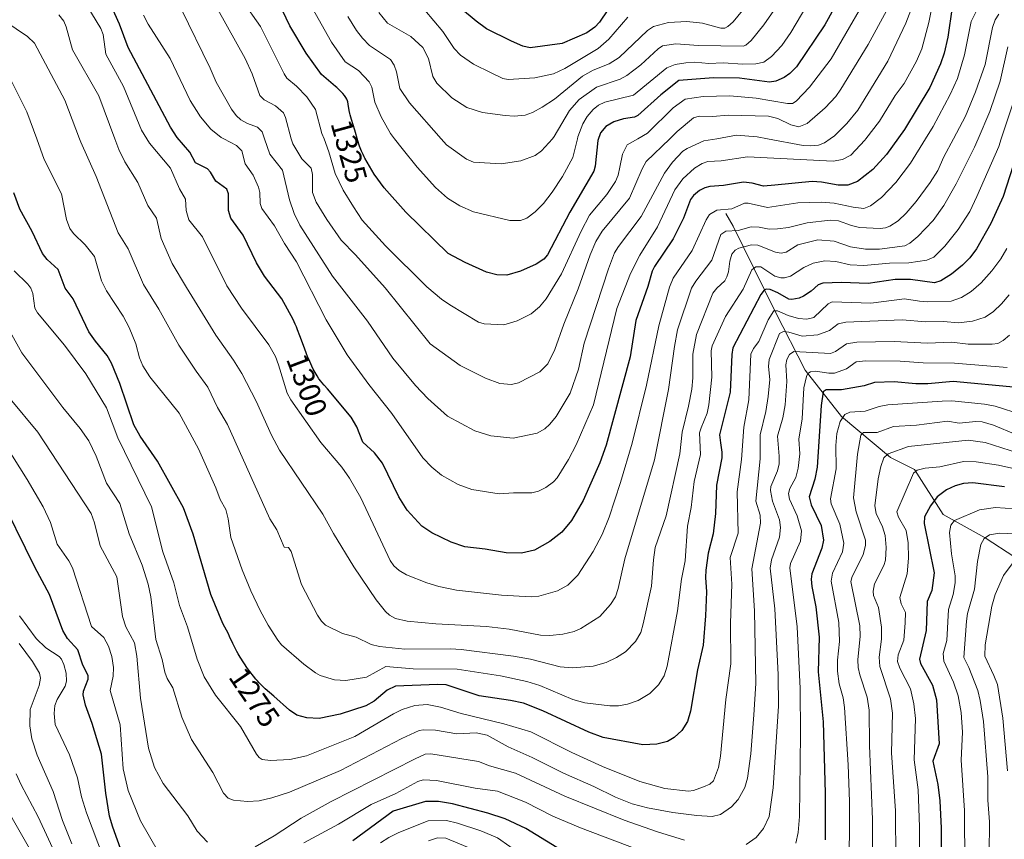
# Model space of a CAD drawing. Units: metres. Extents: x 668282 to 671740, y 4753629 to 4756027.
# Drawn here: x 668583 to 668910, y 4755269 to 4755541 of the extents above; entities that cross this region are included whole.
import ezdxf
from ezdxf.enums import TextEntityAlignment as Align

# ---------------------------------------------------------------- set-up
doc = ezdxf.new("R2010")
doc.units = ezdxf.units.M
doc.header["$MEASUREMENT"] = 0
for name, color, linetype, lineweight in [('Corriente natural lineal', 142, 'Continuous', 13), ('Curva de nivel maestra', 30, 'Continuous', 30), ('Curva de nivel normal', 30, 'Continuous', 0), ('Rótulo de curva de nivel directora', 7, 'Continuous', 0)]:
    doc.layers.add(name, color=color, linetype=linetype, lineweight=lineweight)
doc.styles.add('Style-Arial', font='txt')

msp = doc.modelspace()

# ---------------------------------------------------------------- linework, layer by layer
at = {"layer": 'Corriente natural lineal', "color": 142, "linetype": 'Continuous', "lineweight": 13}
msp.add_polyline3d([(668817.7501, 4755476.7601, 1295.7027), (668820.1501, 4755472.5001, 1292.3871), (668834.2601, 4755444.0101, 1272.2152), (668844.1101, 4755424.8401, 1257.962), (668856.0901, 4755409.4001, 1246.7293), (668872.3401, 4755395.8201, 1235.8007), (668880.3201, 4755391.8301, 1231.4923), (668889.9101, 4755376.9201, 1223.1862), (668903.7501, 4755369.2001, 1216.2984), (668913.6101, 4755362.8101, 1212.1344), (668914.1401, 4755351.0901, 1208.0331), (668917.6001, 4755341.7701, 1204.7199), (668927.9801, 4755329.7901, 1197.616), (668937.0401, 4755320.2001, 1192.0118), (668947.6901, 4755315.1501, 1187.3395), (668954.6101, 4755307.6901, 1181.2473), (668959.4001, 4755299.1701, 1173.7547), (668969.7801, 4755293.5801, 1168.5456), (668982.5601, 4755288.5201, 1162.6099), (668998.8101, 4755279.7301, 1156.1211), (669010.5201, 4755269.3501, 1149.4703)], dxfattribs=at)
at = {"layer": 'Curva de nivel maestra', "color": 30, "linetype": 'Continuous', "lineweight": 30, "flags": 128}
for points, elevation in [([(668858.67, 4755553.9801), (668850.62, 4755539.3501), (668841.15, 4755525.4501), (668838.96, 4755523.2101), (668837.09, 4755521.8701), (668834.34, 4755520.6301), (668832.28, 4755520.3501), (668822.26, 4755521.6601), (668813.66, 4755521.7501), (668802.14, 4755520.8801), (668796.17, 4755516.1101), (668788.57, 4755509.2401), (668787.42, 4755508.6801), (668783.76, 4755508.2001), (668780.58, 4755507.1301), (668777.95, 4755505.6001), (668776.14, 4755503.4601), (668775.32, 4755500.9301), (668774.45, 4755492.5001), (668773.97, 4755490.8401), (668766.04, 4755477.1501), (668758.63, 4755463.0901), (668757.37, 4755461.6001), (668754.77, 4755459.9001), (668749.61, 4755457.6001), (668745.09, 4755456.3301), (668741.83, 4755456.4601), (668738.39, 4755457.2601), (668731.29, 4755460.4601), (668725.68, 4755463.4501), (668711.58, 4755477.2001), (668704.42, 4755485.3101), (668701.06, 4755489.7901), (668698.03, 4755495.0601), (668697.76, 4755495.5801), (668697.38, 4755496.3501), (668696.87, 4755497.4601), (668696.42, 4755498.5601), (668696.21, 4755499.1101), (668695.65, 4755500.8001), (668694.61, 4755504.3401), (668693.51, 4755507.8901), (668693.07, 4755509.4801), (668692.96, 4755509.9701), (668692.79, 4755510.8601), (668692.48, 4755513.0301), (668692.32, 4755513.8001), (668692.21, 4755514.1701), (668691.99, 4755514.7101), (668691.68, 4755515.2701), (668691.48, 4755515.5701), (668691.25, 4755515.8801), (668690.71, 4755516.5401), (668689.85, 4755517.4301), (668689.39, 4755517.8701), (668688.66, 4755518.5001), (668688.21, 4755518.8501), (668683.63, 4755522.8901), (668678.47, 4755529.9201), (668673.11, 4755538.9701), (668667.24, 4755551.4201)], 1325), ([(668781.38, 4755548.5501), (668775.88, 4755540.1901), (668774.26, 4755538.5301), (668771.63, 4755536.6201), (668763.41, 4755533.1201), (668752.83, 4755531.7301), (668750.41, 4755532.2601), (668746.66, 4755533.8701), (668738.36, 4755538.0201), (668734.88, 4755540.4901), (668724.56, 4755549.2601)], 1350), ([(668892.89, 4755545.1701), (668891.37, 4755535.2701), (668890.18, 4755529.9301), (668888.96, 4755526.4201), (668885.39, 4755518.5901), (668877.05, 4755504.6201), (668871.11, 4755496.3601), (668866.51, 4755491.2901), (668861.41, 4755487.3501), (668858.24, 4755486.1801), (668855.07, 4755486.2001), (668849.45, 4755487.1801), (668846.35, 4755487.3401), (668833.96, 4755486.1301), (668830.3, 4755485.7701), (668826.47, 4755486.8501), (668823.63, 4755487.1601), (668816.98, 4755486.0501), (668812.48, 4755485.6901), (668810.77, 4755485.2501), (668809.06, 4755484.3701), (668806.99, 4755482.6701), (668806.03, 4755481.4201), (668803.7, 4755475.2401), (668800.31, 4755468.3401), (668794.07, 4755459.2001), (668793.27, 4755457.5901), (668791.88, 4755452.4901), (668787.85, 4755441.3001), (668785.97, 4755429.1901), (668778.03, 4755399.8701), (668775.93, 4755394.0901), (668770.4, 4755381.5401), (668766.53, 4755374.9101), (668763.34, 4755371.0201), (668759.38, 4755367.9601), (668754.28, 4755365.0401), (668749.99, 4755364.1201), (668744.84, 4755364.2101), (668737.87, 4755365.4601), (668731.15, 4755366.1801), (668726.63, 4755367.7501), (668720.19, 4755370.8001), (668716.89, 4755373.0301), (668712.04, 4755378.3301), (668709.28, 4755382.7901), (668703.82, 4755393.9301), (668701.19, 4755397.3201), (668697.34, 4755400.9501), (668695.32, 4755405.9801), (668693.49, 4755409.1601), (668685.59, 4755418.6101), (668684.5, 4755419.7801), (668683.74, 4755420.6501), (668683.35, 4755421.1401), (668682.74, 4755421.9601), (668682.11, 4755422.9301), (668681.78, 4755423.4701), (668681.19, 4755424.5401), (668680.89, 4755425.1301), (668680.42, 4755426.0701), (668679.72, 4755427.6201), (668679, 4755429.3201), (668678.64, 4755430.2301), (668677.92, 4755432.1401), (668676.44, 4755436.1601), (668675.67, 4755438.1601), (668675.27, 4755439.1401), (668674.86, 4755440.0901), (668674.18, 4755441.5901), (668670.39, 4755448.4901), (668664.67, 4755455.9601), (668662.04, 4755460.4401), (668657.62, 4755469.5801), (668653.53, 4755475.2201), (668652.7, 4755477.7501), (668652.74, 4755483.2401), (668652.21, 4755484.8501), (668648.55, 4755487.4901), (668646.82, 4755490.4201), (668645.74, 4755491.5201), (668641.84, 4755493.5901), (668639.91, 4755497.0901), (668635.76, 4755502.0101), (668633.55, 4755505.3901), (668619.48, 4755531.8501), (668616.55, 4755539.5401), (668614.01, 4755545.1901)], 1300), ([(668915.21, 4755499.2001), (668909.81, 4755482.4001), (668905.62, 4755473.4601), (668900.97, 4755465.0401), (668898.69, 4755462.0601), (668896.28, 4755459.5801), (668892.64, 4755456.6501), (668889.14, 4755454.3701), (668886.99, 4755453.8101), (668878.97, 4755454.8401), (668873.92, 4755454.8701), (668864.94, 4755453.5501), (668856.17, 4755453.8201), (668849.97, 4755453.6501), (668848.36, 4755453.0901), (668846.11, 4755451.0101), (668843.56, 4755449.3801), (668842.05, 4755448.6901), (668839.6, 4755448.2001), (668838.69, 4755448.3401), (668834.95, 4755450.4801), (668832.42, 4755451.4901), (668831.14, 4755451.7001), (668830.42, 4755451.3601), (668829.36, 4755449.8801), (668820.03, 4755432.1801), (668819.69, 4755430.0001), (668819.24, 4755417.5101), (668815.7, 4755403.3101), (668815.95, 4755400.7301), (668816.42, 4755397.6101), (668816.38, 4755395.6701), (668814.66, 4755386.6001), (668814.29, 4755377.3001), (668813.58, 4755370.5201), (668811.93, 4755364.1001), (668811.17, 4755358.4301), (668811.01, 4755356.0601), (668811.3, 4755351.3101), (668810.99, 4755343.2701), (668810.18, 4755333.5801), (668808.34, 4755325.4001), (668806.03, 4755311.7301), (668805, 4755308.2301), (668803.18, 4755305.3101), (668800.61, 4755302.9001), (668798.36, 4755301.6501), (668794.89, 4755300.7101), (668790.26, 4755300.5601), (668777, 4755302.9301), (668772.29, 4755304.6801), (668757.08, 4755311.8101), (668750.63, 4755314.3001), (668746.36, 4755315.2501), (668735.93, 4755316.7201), (668724.95, 4755320.3701), (668722.14, 4755320.5201), (668708.17, 4755319.9401), (668705.42, 4755318.7001), (668701.08, 4755314.9901), (668698.36, 4755313.4301), (668689.79, 4755310.7201), (668682.82, 4755309.2801), (668678.69, 4755309.5201), (668675.41, 4755310.3801), (668672.97, 4755312.0501), (668667.77, 4755316.6701), (668666.31, 4755317.9201), (668664.93, 4755319.1401), (668663.57, 4755320.4401), (668662.9, 4755321.1201), (668662.25, 4755321.8401), (668661.82, 4755322.3201), (668661, 4755323.3101), (668659.83, 4755324.8201), (668659.1, 4755325.8101), (668657.81, 4755327.7001), (668656.61, 4755329.5701), (668655.94, 4755330.7201), (668655.52, 4755331.4701), (668654.75, 4755332.9801), (668654.19, 4755334.1501), (668653.13, 4755336.4401), (668652.7, 4755337.3201), (668650.91, 4755340.7101), (668646.85, 4755350.4001), (668641.05, 4755370.4201), (668637.85, 4755379.0801), (668629.21, 4755394.6601), (668623.48, 4755402.9401), (668621.3, 4755406.6501), (668616.73, 4755420.3401), (668613.98, 4755427.1101), (668612.52, 4755429.6501), (668608.57, 4755434.3701), (668606.38, 4755437.5201), (668601.22, 4755448.4301), (668598.58, 4755451.9401), (668596.25, 4755458.1601), (668592.62, 4755461.4701), (668591.06, 4755463.4901), (668587.61, 4755470.8001), (668583.5, 4755478.1501), (668581.48, 4755483.6101)], 1275), ([(668914.31, 4755419.0701), (668893.15, 4755421.0601), (668884.76, 4755420.2501), (668880.8, 4755420.2801), (668873.56, 4755420.9301), (668867.06, 4755420.7001), (668863.62, 4755419.5701), (668856.1, 4755418.2401), (668851, 4755418.3101), (668850.1, 4755417.5901), (668849.36, 4755413.0501), (668848.1, 4755392.6501), (668847.24, 4755388.6001), (668845.45, 4755382.8101), (668846.08, 4755380.0901), (668849.37, 4755373.2901), (668850.13, 4755368.4301), (668849.63, 4755365.7501), (668846.28, 4755357.2601), (668846.06, 4755355.4701), (668846.25, 4755353.0401), (668847.63, 4755346.3401), (668848.71, 4755336.2801), (668848.36, 4755324.7401), (668850.1, 4755308.1201), (668850.7, 4755284.5301), (668850.68, 4755268.9601)], 1250), ([(668910.18, 4755386.0901), (668899.66, 4755387.3901), (668896.59, 4755387.2001), (668893.8, 4755386.4701), (668890.98, 4755385.1401), (668887.91, 4755382.7401), (668885.65, 4755379.8101), (668883.68, 4755376.1501), (668883.54, 4755373.9601), (668886.84, 4755357.5401), (668886.08, 4755351.7301), (668884.55, 4755348.0801), (668884.27, 4755338.4601), (668881.98, 4755328.9001), (668882.33, 4755327.5201), (668886.36, 4755320.2801), (668887.65, 4755315.4001), (668888.5, 4755300.8201), (668886.46, 4755295.0601), (668888.12, 4755287.3801), (668888.79, 4755281.9501), (668889.25, 4755272.9201), (668889.2, 4755260.8301)], 1225), ([(668617.5, 4755264.5901), (668614.32, 4755273.1601), (668613.3, 4755276.8201), (668612, 4755284.4701), (668610.58, 4755297.4201), (668607.56, 4755307.6101), (668605.3, 4755313.6801), (668604.53, 4755317.1301), (668604.62, 4755318.3701), (668606.2, 4755322.3101), (668606.2, 4755323.5301), (668604.47, 4755326.8901), (668602.75, 4755332.0601), (668599.35, 4755335.7601), (668597.83, 4755338.4101), (668593.36, 4755350.3701), (668588.49, 4755359.4001), (668575.89, 4755384.8301)], 1250), ([(668761.69, 4755266.4201), (668751.45, 4755272.8201), (668744.58, 4755275.9401), (668738.74, 4755277.8801), (668727.1, 4755280.9501), (668722.37, 4755281.7801), (668718.14, 4755281.7201), (668707.37, 4755278.5201), (668693.96, 4755268.7301)], 1250)]:
    msp.add_lwpolyline(points, dxfattribs=dict(at, elevation=elevation))
at = {"layer": 'Curva de nivel normal', "color": 30, "linetype": 'Continuous', "lineweight": 0, "flags": 128}
for points, elevation in [([(668852.01, 4755558.3), (668839.29, 4755536.75), (668836.36, 4755532.47), (668832.95, 4755528.77), (668830.38, 4755526.93), (668827.76, 4755526.37), (668823.43, 4755526.23), (668816.82, 4755526.68), (668812.06, 4755526.52), (668807.45, 4755526.95), (668804.52, 4755526.67), (668800.94, 4755526.15), (668798.16, 4755525.02), (668787.08, 4755516.01), (668777.62, 4755513.69), (668775.54, 4755512.67), (668773.69, 4755511.22), (668771.73, 4755508.97), (668770.31, 4755506.49), (668768.69, 4755502.23), (668768.5299, 4755501.5653), (668767.04, 4755495.38), (668763.61, 4755488.97), (668760.16, 4755483.83), (668757.23, 4755480.1), (668754.48, 4755477.34), (668751.78, 4755475.24), (668749.59, 4755474.45), (668746.14, 4755474.47), (668734.04, 4755477.31), (668729.46, 4755479.26), (668725.41, 4755481.88), (668721.4, 4755485.39), (668715.38, 4755492.09), (668710.34, 4755498.31), (668707.8299, 4755501.5653), (668706.5, 4755503.29), (668703.44, 4755508.79), (668701.3, 4755513.69), (668700.26, 4755518.68), (668699.39, 4755520.45), (668695.84, 4755524.14), (668691.45, 4755527.09), (668686.87, 4755533.53), (668679.47, 4755546.78)], 1330), ([(668842.59, 4755557.02), (668830.37, 4755539.33), (668826.14, 4755534.18), (668824.36, 4755532.59), (668823.52, 4755532.26), (668808.68, 4755532.52), (668801.11, 4755533.05), (668796.71, 4755532.34), (668795.26, 4755531.37), (668789.58, 4755526.11), (668784.95, 4755522.51), (668782.66, 4755521.33), (668774.83, 4755518.6), (668769.13, 4755514.59), (668765.87, 4755510.95), (668760.82, 4755502.26), (668760.1976, 4755501.5653), (668756.6, 4755497.55), (668754.54, 4755496.03), (668749.77, 4755494.21), (668743.25, 4755493.24), (668734.07, 4755493.81), (668731.66, 4755494.82), (668725.05, 4755499.55), (668723.2696, 4755501.5653), (668712.77, 4755513.45), (668709.61, 4755518.26), (668708.48, 4755523.75), (668707.66, 4755525.9), (668706.47, 4755527.82), (668699.52, 4755532.49), (668697.19, 4755534.86), (668695.17, 4755537.49), (668692.33, 4755542.08)], 1335), ([(668877.17, 4755555.3), (668865.02, 4755532.75), (668855.96, 4755518.01), (668854.22, 4755515.54), (668850.73, 4755511.8), (668844.73, 4755506.61), (668841.92, 4755505.49), (668839.28, 4755506.16), (668834.99, 4755508.26), (668831.89, 4755508.98), (668818.57, 4755509.42), (668813.36, 4755508.95), (668808.94, 4755508.98), (668807.05, 4755508.43), (668801.66, 4755503.99), (668799.1575, 4755501.5653), (668791.37, 4755494.02), (668789.96, 4755491.55), (668785.82, 4755481.82), (668776.68, 4755470.88), (668774.62, 4755467.44), (668772.74, 4755463.04), (668768.81, 4755451.82), (668764.05, 4755440.06), (668761.04, 4755431.61), (668758.74, 4755426.86), (668756.02, 4755424.23), (668748.95, 4755420.59), (668746.67, 4755420), (668742.79, 4755420.32), (668737.99, 4755422.11), (668729.64, 4755426.35), (668719.7, 4755433.54), (668704.68, 4755452.06), (668694.88, 4755463.08), (668690.16, 4755467.87), (668685.39, 4755474.71), (668681.84, 4755480.46), (668680.57, 4755483.77), (668680.64, 4755489.65), (668680.2, 4755491.8), (668677.06, 4755494.86), (668674.05, 4755499.84), (668673.5818, 4755501.5653), (668671.67, 4755508.61), (668671, 4755510.17), (668668.38, 4755512.41), (668664.54, 4755514.46), (668663.18, 4755515.91), (668660.58, 4755523.13), (668658.25, 4755528.18), (668642.78, 4755556.05)], 1315), ([(668868.08, 4755554.67), (668852.73, 4755528.08), (668845.55, 4755518.6), (668841.08, 4755514.04), (668839.86, 4755513.28), (668838.24, 4755513.19), (668827.84, 4755515.05), (668819.03, 4755515.83), (668810.23, 4755515.52), (668804.21, 4755514.64), (668800.29, 4755511.77), (668791.72, 4755503.43), (668788.5335, 4755501.5653), (668784.97, 4755499.48), (668783.43, 4755496.47), (668782.54, 4755492.08), (668782.03, 4755489.51), (668781.13, 4755487.35), (668778.25, 4755483.07), (668772.56, 4755476.19), (668769.72, 4755470.89), (668763.2, 4755456.75), (668758.19, 4755448.44), (668755.98, 4755445.81), (668753.15, 4755443.51), (668748.54, 4755441.18), (668744.09, 4755439.8), (668737.56, 4755440.18), (668735.64, 4755440.68), (668726.13, 4755446.42), (668723.43, 4755448.36), (668718.6, 4755452.46), (668704.82, 4755466.04), (668697.1, 4755474.55), (668694.24, 4755478.92), (668690.84, 4755484.54), (668688.13, 4755490.07), (668686.09, 4755497.24), (668684.4324, 4755501.5653), (668683.76, 4755503.32), (668681.64, 4755511.3), (668678.76, 4755515.41), (668675.36, 4755519.02), (668672.15, 4755521.59), (668671.2, 4755523.04), (668663.36, 4755538.78), (668657.29, 4755547.36)], 1320), ([(668881.36, 4755550.03), (668877.43, 4755539.88), (668871.48, 4755527.33), (668861.6, 4755511.07), (668857.86, 4755506.62), (668853.8, 4755502.54), (668852.4142, 4755501.5653), (668850.53, 4755500.24), (668848.45, 4755499.42), (668845.88, 4755499.14), (668843.4, 4755499.29), (668831.5498, 4755501.5653), (668828.14, 4755502.22), (668821.32, 4755502.69), (668814.7299, 4755501.5653), (668810.48, 4755500.84), (668804.95, 4755498.36), (668803.54, 4755497.39), (668800.11, 4755493.75), (668797.39, 4755490.17), (668789.69, 4755475.74), (668782.11, 4755465.79), (668780.85, 4755463.66), (668778.83, 4755458.44), (668770.7, 4755433.76), (668768.86, 4755425.09), (668766.08, 4755417.16), (668761.41, 4755409.38), (668759.39, 4755406.89), (668757.71, 4755405.38), (668755.13, 4755403.94), (668747.18, 4755402.27), (668739.78, 4755402.98), (668734.44, 4755404.63), (668725.44, 4755409.58), (668718.91, 4755415.37), (668714.82, 4755419.68), (668707.31, 4755428.82), (668698.89, 4755441.03), (668687.27, 4755455.95), (668676.41, 4755472.91), (668674.5, 4755476.8), (668672.94, 4755481.27), (668670.65, 4755491.1), (668666.42, 4755496.44), (668664.6418, 4755501.5653), (668663.87, 4755503.79), (668662.42, 4755505.39), (668659.1, 4755506.57), (668656.85, 4755507.85), (668655.32, 4755509.24), (668653.74, 4755511.41), (668648.64, 4755520.29), (668646.65, 4755524.96), (668637.04, 4755544.68)], 1310), ([(668902.76, 4755547.86), (668899.17, 4755540.44), (668896.98, 4755529.35), (668894.58, 4755521.48), (668892.23, 4755516.17), (668886.55, 4755505.63), (668884.0392, 4755501.5653), (668879.02, 4755493.44), (668874.18, 4755486.98), (668869.38, 4755482.11), (668865.72, 4755479.29), (668863.52, 4755478.46), (668860.01, 4755478.84), (668853.7, 4755480.18), (668849.41, 4755480.55), (668841.61, 4755480.33), (668831.54, 4755478.75), (668825.2, 4755480.23), (668823.95, 4755480.14), (668819.69, 4755478.34), (668814.75, 4755477.87), (668812.34, 4755476.39), (668811.24, 4755474.61), (668806.55, 4755464.48), (668800.29, 4755455.33), (668799.11, 4755452.33), (668795.5, 4755439.54), (668791.44, 4755419.86), (668786.72, 4755400.58), (668782.84, 4755387.5), (668779.04, 4755376.02), (668776.77, 4755370.26), (668773.78, 4755364.59), (668768.64, 4755356.82), (668765.32, 4755353.44), (668761.88, 4755351.61), (668755.73, 4755349.82), (668753.16, 4755349.65), (668743.34, 4755350.12), (668728.34, 4755351.86), (668722.49, 4755353.04), (668718.52, 4755354.2), (668711.75, 4755356.92), (668709.37, 4755358.39), (668707.65, 4755359.94), (668706.43, 4755361.62), (668696.68, 4755382.39), (668692.94, 4755388.93), (668690.34, 4755392.6), (668683.39, 4755400.78), (668673.4, 4755414.91), (668672.26, 4755417.18), (668669.33, 4755426.54), (668668.32, 4755429.35), (668666.08, 4755433.15), (668657.04, 4755445.37), (668652.23, 4755452.79), (668644.16, 4755469), (668639.62, 4755474.67), (668638.7, 4755477.78), (668638.44, 4755481.56), (668636.5, 4755484.9), (668633.49, 4755491.75), (668626.57, 4755500.09), (668625.6497, 4755501.5653), (668623.9, 4755504.37), (668617.91, 4755518.82), (668612.05, 4755529.65), (668611.18, 4755536.16), (668610.44, 4755538.06), (668604.58, 4755547.87)], 1295), ([(668886.05, 4755545.04), (668885.11, 4755540.14), (668882.8, 4755531.38), (668880.97, 4755527.24), (668876.87, 4755519.88), (668873.9, 4755515.92), (668868.69, 4755507.35), (668864.2544, 4755501.5653), (668863.89, 4755501.09), (668859.22, 4755496.15), (668856.51, 4755494.63), (668853.33, 4755494.16), (668824.98, 4755495.51), (668816.22, 4755494.19), (668811.78, 4755493.98), (668809.91, 4755493.29), (668807.36, 4755491.79), (668803.49, 4755488.27), (668800.87, 4755484.58), (668795.12, 4755472.38), (668789.24, 4755462.92), (668786.13, 4755456.9), (668781.64, 4755445.25), (668773.85, 4755413.3), (668768.12, 4755400.01), (668765.54, 4755395.11), (668761.77, 4755389.1), (668760.57, 4755387.75), (668758.04, 4755385.92), (668755.6, 4755384.62), (668753.38, 4755384.08), (668747.32, 4755384.13), (668742.6, 4755383.78), (668733.52, 4755385.19), (668729, 4755386.84), (668723.46, 4755389.93), (668720.19, 4755392.64), (668717.21, 4755395.66), (668706.9, 4755410.39), (668699.28, 4755420.02), (668692.17, 4755429.86), (668685.2, 4755441.51), (668675.31, 4755460.74), (668671.35, 4755466.83), (668668.02, 4755472.69), (668663.78, 4755478.43), (668663.24, 4755480.03), (668663.15, 4755483.71), (668662.7, 4755485.45), (668660.89, 4755489.5), (668658.27, 4755493.25), (668657.16, 4755497.53), (668655.37, 4755499.34), (668651.147, 4755501.5653), (668650.36, 4755501.98), (668646.92, 4755504.71), (668643.46, 4755508.79), (668640.06, 4755514.2), (668633.4, 4755528.11), (668626.13, 4755539.59), (668624.59, 4755542.55)], 1305), ([(668702.6, 4755543.45), (668705.55, 4755539.89), (668713.2, 4755535.46), (668717.27, 4755531.8), (668719.12, 4755528.16), (668720.52, 4755522.15), (668721.88, 4755519.97), (668726.82, 4755515.08), (668731.83, 4755511.92), (668737, 4755510.27), (668744.57, 4755509.28), (668747.49, 4755509), (668751.23, 4755509.42), (668753.57, 4755510.22), (668756.85, 4755511.97), (668760.91, 4755514.72), (668770.2, 4755522.32), (668773.76, 4755524.3), (668779.04, 4755526.39), (668782.37, 4755528.47), (668791.74, 4755537.43), (668793.72, 4755538.77), (668798.71, 4755540.05), (668804.85, 4755540.43), (668810.06, 4755539.93), (668816.13, 4755538.2), (668817.43, 4755538.21), (668818.44, 4755538.72), (668820.22, 4755540.34), (668825.35, 4755546.58)], 1340), ([(668785.28, 4755541.87), (668778.88, 4755534.52), (668775.38, 4755531.53), (668764.38, 4755524.89), (668760.54, 4755523.03), (668754.33, 4755521.7), (668745.58, 4755521.21), (668743.73, 4755521.5), (668739.9, 4755523.42), (668733.98, 4755526.28), (668729.76, 4755529.3), (668727.67, 4755531.53), (668723.82, 4755537.17), (668717.88, 4755544.24)], 1345), ([(668911.32, 4755532.01), (668908.8, 4755520.61), (668905.34, 4755510.61), (668901.4473, 4755501.5653), (668900.24, 4755498.76), (668894.2, 4755486.55), (668890.13, 4755479.42), (668886.57, 4755474.38), (668881.49, 4755469.08), (668878.76, 4755466.88), (668877.19, 4755466.03), (668868.7, 4755464.97), (668864.08, 4755464.95), (668859.09, 4755465.71), (668853.73, 4755467.53), (668848.32, 4755468.06), (668841.64, 4755466.31), (668837.75, 4755463.97), (668836.15, 4755463.55), (668834.18, 4755463.88), (668828.36, 4755466.2), (668826.23, 4755466.41), (668822.03, 4755465.23), (668820.81, 4755464.57), (668819.73, 4755463.22), (668819.1, 4755460.96), (668818.64, 4755457.35), (668818.12, 4755455.7), (668817.41, 4755454.37), (668814.73, 4755451.96), (668813.48, 4755450.31), (668808.01, 4755436.58), (668806.85, 4755430.14), (668806.84, 4755422.24), (668806.47, 4755418.53), (668805.42, 4755412.89), (668803.21, 4755404.21), (668802.53, 4755397), (668797.96, 4755376.48), (668794.35, 4755366.01), (668793.73, 4755361.87), (668793.08, 4755353.19), (668790.35, 4755340.63), (668789.5, 4755337.82), (668787.75, 4755334.78), (668784.49, 4755331.38), (668781.48, 4755329.48), (668778.07, 4755327.86), (668773.74, 4755326.56), (668766.83, 4755326.08), (668762.8, 4755326.41), (668752.98, 4755328.88), (668747.29, 4755329.94), (668729.97, 4755332.11), (668726.4, 4755332.35), (668711.2, 4755332.27), (668702.85, 4755333.1), (668700.05, 4755333.83), (668695.09, 4755336.2), (668690.57, 4755337.45), (668684.92, 4755340.25), (668683.65, 4755341.5), (668682.3, 4755343.49), (668676.94, 4755353.72), (668673.54, 4755364.66), (668672.62, 4755365.93), (668671.27, 4755366.12), (668668.79, 4755371.87), (668666.47, 4755375.43), (668652.44, 4755406.73), (668649.14, 4755412.43), (668645.92, 4755419.19), (668642.02, 4755424.41), (668636.26, 4755433.03), (668629.64, 4755445.06), (668624.52, 4755453.25), (668619.42, 4755465.05), (668616.15, 4755470.35), (668608.82, 4755489.03), (668603.79, 4755500.38), (668603.3359, 4755501.5653), (668598.43, 4755514.37), (668588.36, 4755533.22), (668586.09, 4755535.48), (668575.03, 4755542.86)], 1285), ([(668908.28, 4755542.91), (668907.11, 4755541.01), (668906.27, 4755538.45), (668903.8, 4755526.12), (668900.61, 4755517.15), (668897.3, 4755509.01), (668893.3181, 4755501.5653), (668890.09, 4755495.53), (668888.09, 4755491.06), (668885.56, 4755487.04), (668880.9, 4755480.72), (668877.6, 4755476.84), (668874.89, 4755474.3), (668872.21, 4755472.52), (668870.77, 4755472), (668868.99, 4755471.82), (668862.11, 4755472.15), (668859.44, 4755472.72), (668855.1, 4755474.3), (668852.35, 4755474.52), (668844.72, 4755473.71), (668838.57, 4755472.16), (668834.89, 4755471.65), (668832.18, 4755471.5), (668828.77, 4755472.27), (668826.14, 4755472.34), (668821.79, 4755471.09), (668817.7, 4755470.89), (668816.11, 4755469.79), (668813.14, 4755461.32), (668807.77, 4755454.26), (668806.39, 4755451.98), (668801.76, 4755438.17), (668800.67, 4755432.61), (668798.69, 4755418.34), (668794.07, 4755395.08), (668784.26, 4755362.17), (668782.06, 4755352.32), (668781.1, 4755349.56), (668779.5, 4755347.1), (668775.93, 4755343.06), (668769.65, 4755339.06), (668767.4, 4755338.13), (668763.62, 4755337.26), (668759.31, 4755336.82), (668756.31, 4755336.86), (668745.85, 4755338.83), (668738.32, 4755339.81), (668721.5, 4755340.62), (668712.06, 4755341.5), (668708.18, 4755342.42), (668706.17, 4755343.48), (668704.82, 4755344.69), (668701.73, 4755348.61), (668694.36, 4755359.58), (668687.55, 4755370.67), (668684.06, 4755377.06), (668669.69, 4755398.27), (668667.01, 4755403.27), (668661.93, 4755414.47), (668657.17, 4755423.64), (668654.43, 4755428.13), (668648.51, 4755436.45), (668638.86, 4755452.26), (668634.1, 4755460.14), (668630.36, 4755468.42), (668628.85, 4755475.25), (668626, 4755479.41), (668622.66, 4755487.05), (668618.4, 4755493.89), (668616.32, 4755497.98), (668614.9964, 4755501.5653), (668609.76, 4755515.75), (668600.98, 4755531.07), (668598.92, 4755538.64), (668598.09, 4755540.49), (668596.47, 4755542.63)], 1290), ([(668913.41, 4755514.48), (668909.1521, 4755501.5653), (668908.28, 4755498.92), (668901.02, 4755482.36), (668898.67, 4755477.46), (668894.84, 4755471.47), (668890.4, 4755465.92), (668886.76, 4755462.31), (668884.43, 4755461.28), (668878.5, 4755460.42), (668872.02, 4755460.3), (668863.5, 4755459.5), (668859, 4755459.73), (668854.24, 4755460.88), (668850.63, 4755461.02), (668846.78, 4755460.32), (668843.58, 4755458.88), (668839.2, 4755456.01), (668837.24, 4755455.4), (668835.98, 4755455.39), (668834.04, 4755455.99), (668829.4, 4755459.07), (668827.74, 4755459.02), (668826.39, 4755458.12), (668823.52, 4755451.64), (668817.68, 4755442.63), (668813.17, 4755432.81), (668812.85, 4755431.24), (668813.09, 4755422.44), (668812.14, 4755413.34), (668811.51, 4755410.52), (668809.59, 4755405.66), (668809.05, 4755404), (668809.38, 4755396.77), (668807.24, 4755387.9), (668806.24, 4755379.28), (668805.04, 4755373.03), (668804.23, 4755361.59), (668803.06, 4755355.43), (668801.77, 4755345.01), (668798.3, 4755326.65), (668797.32, 4755323.45), (668795.41, 4755320.4), (668792.56, 4755317.52), (668788.65, 4755315.22), (668785.14, 4755313.96), (668782.18, 4755313.46), (668779.22, 4755313.51), (668770.96, 4755314.47), (668767.01, 4755315.61), (668756.05, 4755320.15), (668751.76, 4755321.57), (668743.02, 4755323.4), (668728.57, 4755325.63), (668714.07, 4755325.77), (668704.94, 4755326.46), (668698.54, 4755322.95), (668691.64, 4755321.84), (668687.87, 4755322.13), (668683.11, 4755323.57), (668681.59, 4755324.35), (668677.72, 4755327.32), (668670.36, 4755333.71), (668669.09, 4755335.22), (668665.87, 4755340.18), (668663.2, 4755345.12), (668660.12, 4755351.62), (668657.32, 4755358.6), (668653.53, 4755369.27), (668652.64, 4755375.45), (668651.88, 4755378.55), (668650.01, 4755381.88), (668648.59, 4755385.72), (668642.83, 4755398.71), (668636.4, 4755410.53), (668626.61, 4755422.61), (668624.32, 4755426.25), (668623.25, 4755428.87), (668621.98, 4755433.54), (668619.74, 4755438.97), (668617.77, 4755442.66), (668612.32, 4755451.09), (668610.65, 4755454.45), (668608.25, 4755462.44), (668605.2, 4755466.32), (668601.3, 4755470.17), (668600.07, 4755471.83), (668599, 4755474.75), (668597.38, 4755483.24), (668591.61, 4755494.61), (668589.1015, 4755501.5653), (668585.89, 4755510.47), (668579.16, 4755523.71)], 1280), ([(668910.94, 4755465.16), (668908.96, 4755461.72), (668906.05, 4755457.78), (668902.44, 4755453.71), (668899.15, 4755450.9), (668895.91, 4755448.85), (668892.53, 4755447.62), (668884.7, 4755447.46), (668882, 4755447.68), (668877.03, 4755448.49), (668865.84, 4755447.06), (668853.07, 4755447.45), (668851.66, 4755446.76), (668846.92, 4755442.27), (668844.6, 4755441.7), (668841.91, 4755441.89), (668838.46, 4755442.9), (668834.91, 4755444.5), (668833.66, 4755444.44), (668831.77, 4755441.49), (668828.73, 4755434.33), (668826.96, 4755431.92), (668826.08, 4755430.12), (668825.4, 4755414.94), (668823.72, 4755405.85), (668822.98, 4755395.2), (668821.5, 4755384.42), (668821.81, 4755370.78), (668819.18, 4755362.64), (668819.7, 4755353.76), (668819.28, 4755340.84), (668819.38, 4755327.38), (668817.7, 4755315.52), (668815.93, 4755296.78), (668815.29, 4755293.03), (668813.64, 4755288.61), (668812.45, 4755287.5), (668810.33, 4755286.56), (668807.02, 4755285.4), (668805.33, 4755285.18), (668797.48, 4755286.06), (668789.22, 4755288.38), (668776.88, 4755293.33), (668766.61, 4755297.96), (668753.11, 4755304.83), (668744.06, 4755307.54), (668729.93, 4755310.9), (668723.05, 4755313.05), (668718.62, 4755313.86), (668714.62, 4755313.57), (668710.38, 4755312.21), (668707.45, 4755310.82), (668694.64, 4755303.31), (668678.64, 4755296.85), (668673.14, 4755295.68), (668666.7, 4755295.28), (668663.91, 4755295.69), (668662.9, 4755296.29), (668661.99, 4755297.41), (668656.77, 4755306.57), (668648.38, 4755317.01), (668644.7, 4755323.06), (668642.33, 4755328.95), (668639.11, 4755339.69), (668636.54, 4755346.74), (668634.57, 4755354.22), (668631, 4755364.52), (668627.17, 4755379.46), (668615.99, 4755402.35), (668612.22, 4755412.28), (668605.44, 4755423.56), (668598.32, 4755433.03), (668589.41, 4755443.78), (668588.49, 4755445.38), (668587.84, 4755450.19), (668587.18, 4755451.96), (668586.16, 4755453.36), (668581.59, 4755457.74)], 1270), ([(668911.79, 4755449.82), (668909.25, 4755446.76), (668906.51, 4755444.21), (668903.77, 4755442.41), (668899.64, 4755441.07), (668894.91, 4755440.46), (668889.98, 4755440.92), (668884.15, 4755440.84), (668876.3, 4755441.5), (668857.56, 4755440.75), (668854.98, 4755440.17), (668852.11, 4755437.91), (668848.28, 4755436.51), (668843.1, 4755436.09), (668838.67, 4755437.34), (668836.85, 4755437.59), (668835.57, 4755436.94), (668832.11, 4755428.33), (668831.88, 4755425.95), (668832.37, 4755421.68), (668831.84, 4755416.04), (668831.02, 4755411.05), (668829.14, 4755403.35), (668829.16, 4755395.33), (668827.69, 4755381.32), (668829.1, 4755376.73), (668829.22, 4755373.99), (668826.43, 4755358.92), (668827.22, 4755344.96), (668827.73, 4755320.85), (668827.06, 4755310.45), (668826.02, 4755297.5), (668824.9, 4755289.46), (668824.02, 4755286.42), (668821.85, 4755282.43), (668819.68, 4755279.95), (668815.93, 4755277.45), (668813.23, 4755276.73), (668808.1, 4755277.03), (668800.12, 4755278.05), (668791.79, 4755279.58), (668786.71, 4755280.96), (668781.18, 4755283.13), (668773.95, 4755286.74), (668763.93, 4755291.15), (668753.55, 4755296.36), (668745.57, 4755299.82), (668738.62, 4755303.72), (668734.97, 4755304.54), (668728.46, 4755304.12), (668721.47, 4755305.35), (668717.49, 4755305.54), (668716, 4755305.31), (668710.25, 4755302.67), (668689.95, 4755292.03), (668673.03, 4755284.86), (668667.11, 4755282.89), (668662.88, 4755281.98), (668659.1, 4755281.7), (668654.46, 4755282.15), (668652.62, 4755282.88), (668651.13, 4755284.45), (668647.54, 4755291.36), (668640.5, 4755302.26), (668637.23, 4755309.68), (668634.27, 4755319.4), (668632.42, 4755322.52), (668631.66, 4755324.57), (668630.73, 4755328.79), (668628.62, 4755335.47), (668626.94, 4755349.62), (668626.14, 4755353.83), (668624.13, 4755360.13), (668619.8, 4755370.49), (668616.64, 4755380.57), (668612.25, 4755387.28), (668608.88, 4755396.3), (668606.37, 4755401.38), (668603.52, 4755405.45), (668597.8, 4755412.45), (668584.15, 4755430.51), (668580.91, 4755436.53)], 1265), ([(668911.87, 4755436.43), (668909.8, 4755434.64), (668907.95, 4755433.6), (668906.17, 4755433.36), (668898.16, 4755433.44), (668892.7, 4755434.12), (668884.69, 4755433.71), (668873.55, 4755434.32), (668861.21, 4755434.04), (668857.75, 4755433.52), (668854.17, 4755430.96), (668852.49, 4755430.37), (668840.26, 4755430.97), (668838.88, 4755430.04), (668838, 4755428.3), (668837.66, 4755426.53), (668837.96, 4755421.02), (668837.4, 4755413.32), (668836.65, 4755408.98), (668834.9, 4755402.86), (668835.5, 4755396.28), (668835.43, 4755393.72), (668834.94, 4755391.39), (668832.72, 4755386.18), (668832.52, 4755384.9), (668833.24, 4755381.36), (668835.59, 4755375.2), (668835.94, 4755372.57), (668835.61, 4755369.38), (668832.95, 4755361.93), (668832.43, 4755359.13), (668834.06, 4755345.64), (668835.15, 4755323.86), (668835.25, 4755313.35), (668833.45, 4755286.25), (668832.16, 4755276.74), (668830.2, 4755272.73), (668827.8, 4755269.84), (668824.45, 4755267.44)], 1260), ([(668911.13, 4755425.72), (668893.65, 4755427.15), (668883.24, 4755427.19), (668875.55, 4755427.72), (668864.04, 4755427.9), (668861.04, 4755427.56), (668857.84, 4755425.19), (668853.8, 4755423.8), (668851.93, 4755423.75), (668847.5, 4755424.46), (668845.79, 4755424.23), (668844.99, 4755423.64), (668844.47, 4755422.74), (668843.62, 4755418.93), (668843.09, 4755408.61), (668841.96, 4755401.94), (668842.33, 4755397.02), (668841.78, 4755392.24), (668841.02, 4755389.24), (668839.03, 4755385.57), (668838.56, 4755383.91), (668838.85, 4755382.05), (668841.37, 4755376.46), (668842.91, 4755371.52), (668842.48, 4755368.03), (668839.2, 4755360.63), (668838.95, 4755359.22), (668841.42, 4755339.65), (668842.42, 4755319.16), (668842.58, 4755303.98), (668842.16, 4755276.71), (668841.74, 4755271.49), (668841.01, 4755267.9)], 1255), ([(668645.73, 4755268.19), (668642.34, 4755271.91), (668639.28, 4755277.02), (668631.05, 4755287.72), (668628.17, 4755292.98), (668626.26, 4755299.43), (668623.5, 4755316.04), (668622.36, 4755329.97), (668621.6, 4755334.32), (668618.72, 4755339.65), (668617.53, 4755343.08), (668615.66, 4755356.22), (668610.14, 4755366.53), (668608.3, 4755374.13), (668607.15, 4755377.24), (668589.49, 4755404.25), (668580.33, 4755415.26)], 1260), ([(668916.06, 4755409.97), (668907.13, 4755412.84), (668903.54, 4755413.52), (668892.69, 4755414.66), (668889.55, 4755414.51), (668871.52, 4755413.3), (668868.58, 4755412.72), (668863.94, 4755411.16), (668858.84, 4755410.89), (668857.2, 4755410.05), (668855.74, 4755407.78), (668854.61, 4755403.76), (668854.23, 4755399.83), (668854.39, 4755392.05), (668852.51, 4755382.14), (668852.71, 4755380.44), (668855.63, 4755373.73), (668856.94, 4755367.37), (668856.49, 4755364.58), (668853.12, 4755357.43), (668852.75, 4755354.78), (668855.24, 4755341.13), (668855.49, 4755334.84), (668854.8, 4755328.55), (668854.76, 4755324.96), (668855.34, 4755320.72), (668856.64, 4755316.11), (668857.13, 4755312.87), (668858.33, 4755293.86), (668858.83, 4755281.68), (668858.65, 4755255.7)], 1245), ([(668635.9, 4755253.8), (668623.5, 4755275.29), (668619.45, 4755285.38), (668617.8, 4755292.59), (668616.81, 4755307.2), (668613.52, 4755318.58), (668614.44, 4755323.32), (668614.61, 4755326.12), (668613.99, 4755329.87), (668612.93, 4755333.2), (668611.33, 4755336.1), (668607.3, 4755339.76), (668601.01, 4755359.25), (668599.8, 4755361.58), (668595.93, 4755367.03), (668593.68, 4755374.21), (668591.23, 4755379.47), (668585.97, 4755388.56), (668573.68, 4755407.83)], 1255), ([(668913.94, 4755403.48), (668906.61, 4755406.6), (668902.85, 4755407.67), (668900.73, 4755407.78), (668895.21, 4755407.2), (668891.35, 4755407.86), (668881.05, 4755406.58), (668873.38, 4755406.12), (668867.93, 4755404.15), (668863.39, 4755404.1), (668862.53, 4755403.28), (668861.43, 4755396.95), (668860.14, 4755382.46), (668861.01, 4755377.82), (668864.07, 4755368.42), (668864.06, 4755366.77), (668863.37, 4755363.56), (668859.63, 4755356.39), (668859.22, 4755354.73), (668862.22, 4755340.03), (668862.34, 4755336.52), (668861.59, 4755328.73), (668861.69, 4755326.2), (668862.19, 4755323.71), (668864.65, 4755316.28), (668865.27, 4755312.03), (668865.38, 4755300.29), (668866.44, 4755275.81), (668866.41, 4755262.24)], 1240), ([(668914.87, 4755397.31), (668903.76, 4755400.83), (668898.16, 4755401.53), (668878.36, 4755399.43), (668871.57, 4755397.01), (668870.19, 4755395.69), (668869.15, 4755392.81), (668868.33, 4755388.78), (668867.21, 4755379.83), (668867.64, 4755377.21), (668869.76, 4755372.81), (668870.59, 4755369.99), (668870.99, 4755365.94), (668870.73, 4755361.82), (668870.14, 4755360.02), (668867.1, 4755353.9), (668866.58, 4755351.46), (668866.79, 4755350.04), (668868.36, 4755346.04), (668869.41, 4755339.58), (668869.37, 4755335.52), (668868.63, 4755329.58), (668868.86, 4755326.45), (668872.35, 4755315.8), (668873.09, 4755311.06), (668872.74, 4755297.85), (668874.08, 4755278.58), (668874.19, 4755262.22)], 1235), ([(668914.59, 4755391.81), (668908.22, 4755393.23), (668900.86, 4755394.42), (668896.65, 4755394.46), (668888.71, 4755392.73), (668883.88, 4755392.31), (668881.23, 4755391.58), (668880.07, 4755390.61), (668874.53, 4755377.75), (668875.03, 4755376), (668877.61, 4755371.59), (668878.29, 4755367.49), (668878.36, 4755362.4), (668877.89, 4755357.26), (668875.51, 4755349.4), (668875.98, 4755347.31), (668877.36, 4755344.46), (668877.28, 4755340.95), (668876.77, 4755335.24), (668874.92, 4755330.35), (668874.66, 4755328.18), (668875.5, 4755325.92), (668879.07, 4755319.11), (668880.12, 4755314.13), (668880.64, 4755309.29), (668880.26, 4755295.55), (668881.55, 4755285.62), (668881.97, 4755273.34), (668882.02, 4755260.58)], 1230), ([(668913.64, 4755378.75), (668907.27, 4755379.29), (668901.88, 4755378.47), (668893.65, 4755374.97), (668892.38, 4755373.4), (668891.98, 4755370.9), (668892.58, 4755363.87), (668893.86, 4755356.62), (668893.89, 4755354.23), (668893.21, 4755350.38), (668891.6, 4755345.36), (668891.06, 4755335.18), (668889.81, 4755330.8), (668890.04, 4755328.22), (668893.33, 4755321.31), (668894.85, 4755316.79), (668895.79, 4755311.26), (668896.24, 4755304.7), (668895.79, 4755295.45), (668896.95, 4755278.74), (668897.02, 4755260.32)], 1220), ([(668913.84, 4755370.55), (668908.57, 4755370.7), (668905.18, 4755370.2), (668903.47, 4755369.01), (668902.34, 4755366.97), (668901.25, 4755361.33), (668900.31, 4755352.17), (668897.98, 4755344.13), (668897.55, 4755341.59), (668896.68, 4755329.49), (668898.41, 4755326.18), (668901.36, 4755318.53), (668902.19, 4755315.23), (668903.22, 4755308.29), (668904.73, 4755289.91), (668904.65, 4755282.22), (668905.22, 4755275.03), (668905.09, 4755264.42)], 1215), ([(668913.73, 4755361.93), (668909.89, 4755356.74), (668907.15, 4755350.41), (668905.98, 4755346.55), (668903.74, 4755333.7), (668903.65, 4755329.9), (668906.71, 4755323.56), (668907.86, 4755320.48), (668909.67, 4755309.34), (668911.24, 4755291.94)], 1210), ([(668611.27, 4755263.04), (668605.68, 4755277.92), (668604.01, 4755283.3), (668602.62, 4755289.61), (668599.99, 4755297.23), (668595.28, 4755307.31), (668594.89, 4755310.92), (668595.11, 4755313.56), (668595.88, 4755315.61), (668598.54, 4755319.97), (668598.99, 4755321.6), (668598.86, 4755324.24), (668598.09, 4755327.19), (668597.34, 4755328.89), (668596.56, 4755329.84), (668592.11, 4755332.74), (668588.97, 4755335.8), (668583.45, 4755343.33)], 1245), ([(668600.78, 4755267.7), (668597.68, 4755275.42), (668594.59, 4755285.01), (668589.25, 4755297.06), (668587.52, 4755302.55), (668586.78, 4755306.87), (668586.91, 4755312.2), (668589.93, 4755320.21), (668590.33, 4755322.58), (668590.05, 4755324.25), (668587.77, 4755328.15), (668583.27, 4755334.08)], 1240), ([(668804.04, 4755268.87), (668795.07, 4755271.62), (668784.02, 4755275.52), (668764.33, 4755283.53), (668747.94, 4755291.17), (668739.38, 4755293.6), (668735.65, 4755294.98), (668719.92, 4755297.49), (668718, 4755297.39), (668714.69, 4755295.89), (668686.84, 4755281.77), (668676.81, 4755276.18), (668667.91, 4755270.39), (668661.6, 4755266.74)], 1260), ([(668598.55, 4755257.3), (668589.62, 4755276.68), (668583.99, 4755287.26), (668582.32, 4755290.87)], 1235), ([(668797.32, 4755262.53), (668769.51, 4755272.97), (668760.31, 4755276.91), (668751.26, 4755281.54), (668742.03, 4755285.1), (668734.63, 4755286.18), (668721.72, 4755288.64), (668717.36, 4755288.91), (668715.51, 4755288.4), (668708.26, 4755284.41), (668700.06, 4755280.69), (668689.29, 4755274.17), (668677.79, 4755268.03)], 1255), ([(668586.74, 4755266.18), (668575.44, 4755285.72)], 1230), ([(668754.27, 4755261.04), (668741.96, 4755269.63), (668736.46, 4755271.98), (668728.7, 4755274.58), (668725.06, 4755275.37), (668719.03, 4755275.35), (668709.25, 4755271.47), (668705.99, 4755269.8), (668703.18, 4755268.07)], 1245), ([(668733.94, 4755265.78), (668724.86, 4755269.52), (668722.09, 4755269.68), (668719.14, 4755268.68)], 1240)]:
    msp.add_lwpolyline(points, dxfattribs=dict(at, elevation=elevation))

# ---------------------------------------------------------------- texts
at = {"layer": 'Rótulo de curva de nivel directora', "color": 7, "linetype": 'Continuous', "lineweight": 0, "style": 'Style-Arial'}
for s, rotation, p in [('1325', 285.468346, (668692.7491, 4755497.3977)), ('1300', 290.654529, (668678.7719, 4755419.8697)), ('1275', 304.31504, (668661.3537, 4755316.2603))]:
    msp.add_text(s, height=7, rotation=rotation, dxfattribs=at).set_placement(p, align=Align.MIDDLE_CENTER)

doc.saveas('drawing.dxf')
